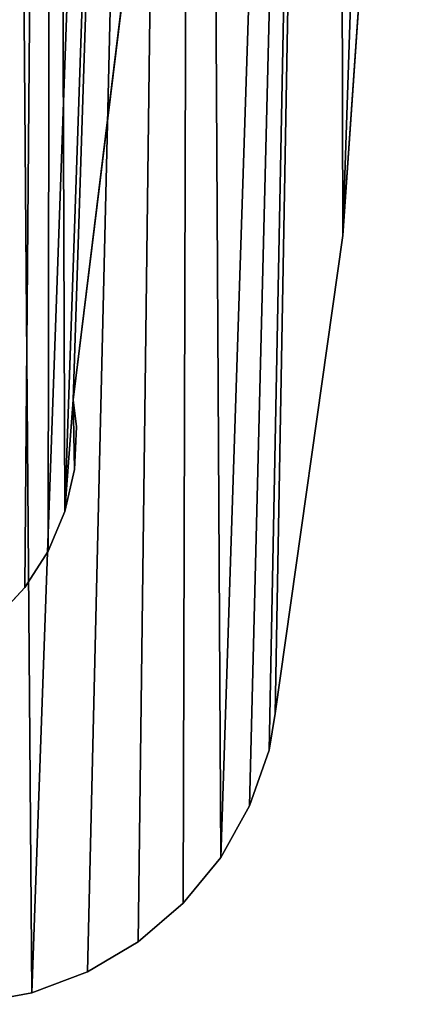
# Model space of a CAD drawing. Extents: x -3150 to 8170, y -585 to 6928.
# Drawn here: x 347 to 404, y 3109 to 3254 of the extents above; entities that cross this region are included whole.
import ezdxf

# ---------------------------------------------------------------- set-up
doc = ezdxf.new("R2010")
doc.units = 0
doc.header["$LTSCALE"] = 25.4
doc.layers.get('0').update_dxf_attribs({"color": 13, "linetype": 'CONTINUOUS'})
doc.layers.add('RASEJUMI', color=7, linetype='CONTINUOUS')

# ---------------------------------------------------------------- blocks, each defined once
blk = doc.blocks.new('SLAB_D5E843B8-2CB2-448E-8D')
at = {"color": 0}
for p, q in [((875.09, -431.49, -8), (884.92, -288.97, -8)), ((884.92, -288.97, 8), (875.09, -431.49, 8)), ((875.09, -431.49, -8), (884.92, -288.97, -8)), ((884.92, -288.97, 8), (875.09, -431.49, 8)), ((865.1, -502.22, -8), (875.09, -431.49, -8)), ((875.09, -431.49, 8), (865.1, -502.22, 8)), ((865.1, -502.22, -8), (875.09, -431.49, -8)), ((875.09, -431.49, 8), (865.1, -502.22, 8)), ((875.09, -431.49, -8), (875.09, -431.49, 8)), ((875.09, -431.49, -8), (875.09, -431.49, 8)), ((864.22, -507.66, -8), (865.1, -502.22, -8)), ((865.1, -502.22, 8), (864.22, -507.66, 8)), ((864.22, -507.66, -8), (865.1, -502.22, -8)), ((865.1, -502.22, 8), (864.22, -507.66, 8)), ((865.1, -502.22, -8), (865.1, -502.22, 8)), ((865.1, -502.22, -8), (865.1, -502.22, 8)), ((861.32, -515.92, -8), (864.22, -507.66, -8)), ((864.22, -507.66, 8), (861.32, -515.92, 8)), ((861.32, -515.92, -8), (864.22, -507.66, -8)), ((864.22, -507.66, 8), (861.32, -515.92, 8)), ((864.22, -507.66, -8), (864.22, -507.66, 8)), ((864.22, -507.66, -8), (864.22, -507.66, 8)), ((857.04, -523.54, -8), (861.32, -515.92, -8)), ((861.32, -515.92, 8), (857.04, -523.54, 8)), ((857.04, -523.54, -8), (861.32, -515.92, -8)), ((861.32, -515.92, 8), (857.04, -523.54, 8)), ((861.32, -515.92, -8), (861.32, -515.92, 8)), ((861.32, -515.92, -8), (861.32, -515.92, 8)), ((851.49, -530.31, -8), (857.04, -523.54, -8)), ((857.04, -523.54, 8), (851.49, -530.31, 8)), ((851.49, -530.31, -8), (857.04, -523.54, -8)), ((857.04, -523.54, 8), (851.49, -530.31, 8)), ((857.04, -523.54, -8), (857.04, -523.54, 8)), ((857.04, -523.54, -8), (857.04, -523.54, 8)), ((844.85, -536.01, -8), (851.49, -530.31, -8)), ((851.49, -530.31, 8), (844.85, -536.01, 8)), ((844.85, -536.01, -8), (851.49, -530.31, -8)), ((851.49, -530.31, 8), (844.85, -536.01, 8)), ((851.49, -530.31, -8), (851.49, -530.31, 8)), ((851.49, -530.31, -8), (851.49, -530.31, 8)), ((837.33, -540.47, -8), (844.85, -536.01, -8)), ((844.85, -536.01, 8), (837.33, -540.47, 8)), ((837.33, -540.47, -8), (844.85, -536.01, -8)), ((844.85, -536.01, 8), (837.33, -540.47, 8)), ((844.85, -536.01, -8), (844.85, -536.01, 8)), ((844.85, -536.01, -8), (844.85, -536.01, 8)), ((829.14, -543.56, -8), (837.33, -540.47, -8)), ((837.33, -540.47, 8), (829.14, -543.56, 8)), ((829.14, -543.56, -8), (837.33, -540.47, -8)), ((837.33, -540.47, 8), (829.14, -543.56, 8)), ((837.33, -540.47, -8), (837.33, -540.47, 8)), ((837.33, -540.47, -8), (837.33, -540.47, 8)), ((820.54, -545.18, -8), (829.14, -543.56, -8)), ((829.14, -543.56, 8), (820.54, -545.18, 8)), ((820.54, -545.18, -8), (829.14, -543.56, -8)), ((829.14, -543.56, 8), (820.54, -545.18, 8)), ((829.14, -543.56, -8), (829.14, -543.56, 8)), ((829.14, -543.56, -8), (829.14, -543.56, 8))]:
    blk.add_line(p, q, dxfattribs=at)
at = {"color": 7}
mesh = blk.add_polyface(dxfattribs=at)
corners = [(-794.34, 79.95, -8), (-866.55, -48.29, -8), (-884.92, -2.28, -8), (-820.54, -136.03, -8), (-765.76, -218.57, -8), (-681.52, 167.59, -8), (-702.78, -295.04, -8), (-658.87, -338.27, -8), (-562.74, 246.95, -8), (-520.01, -308.57, -8), (-438.59, 317.65, -8), (-378.36, -289.98, -8), (-309.72, 379.3, -8), (-235.75, -281.54, -8), (-176.78, 431.61, -8), (-92.9, -283.3, -8), (-40.45, 474.29, -8), (49.46, -295.24, -8), (98.58, 507.15, -8), (190.6, -317.3, -8), (239.6, 530, -8), (329.82, -349.38, -8), (381.9, 542.73, -8), (466.38, -391.31, -8), (524.73, 545.28, -8), (599.61, -442.88, -8), (667.39, 537.63, -8), (728.83, -503.82, -8), (738.26, 528.73, -8), (794.91, -540.96, -8), (782.01, 414.2, -8), (822.6, 277.23, -8), (803.16, -543.86, -8), (811.79, -545.28, -8), (820.54, -545.18, -8), (829.14, -543.56, -8), (853.32, 137.71, -8), (837.33, -540.47, -8), (844.85, -536.01, -8), (851.49, -530.31, -8), (857.04, -523.54, -8), (874.01, -3.64, -8), (861.32, -515.92, -8), (864.22, -507.66, -8), (865.1, -502.22, -8), (875.09, -431.49, -8), (884.56, -146.11, -8), (884.92, -288.97, -8)]
mesh.append_faces([[corners[k] for k in face] for face in [(0, 1, 2), (45, 46, 47)]], dxfattribs={"vtx0": -1, "color": 7})
mesh.append_faces([[corners[k] for k in face] for face in [(1, 0, 3), (3, 0, 4), (4, 5, 6), (6, 5, 7), (7, 8, 9), (9, 10, 11), (11, 12, 13), (13, 14, 15), (15, 16, 17), (17, 18, 19), (19, 20, 21), (21, 22, 23), (23, 24, 25), (25, 26, 27), (27, 28, 29), (29, 31, 32), (32, 31, 33), (33, 31, 34), (34, 31, 35), (35, 36, 37), (37, 36, 38), (38, 36, 39), (39, 36, 40), (40, 41, 42), (42, 41, 43), (43, 41, 44), (44, 41, 45)]], dxfattribs={"vtx0": -1, "vtx1": -1, "color": 7})
mesh.append_faces([[corners[k] for k in face] for face in [(4, 0, 5), (7, 5, 8), (9, 8, 10), (11, 10, 12), (13, 12, 14), (15, 14, 16), (17, 16, 18), (19, 18, 20), (21, 20, 22), (23, 22, 24), (25, 24, 26), (27, 26, 28), (29, 28, 30), (29, 30, 31), (35, 31, 36), (40, 36, 41), (45, 41, 46)]], dxfattribs={"vtx0": -1, "vtx2": -1, "color": 7})
mesh = blk.add_polyface(dxfattribs=at)
corners = [(-866.55, -48.29, 8), (-794.34, 79.95, 8), (-884.92, -2.28, 8), (-820.54, -136.03, 8), (-765.76, -218.57, 8), (-681.52, 167.59, 8), (-702.78, -295.04, 8), (-658.87, -338.27, 8), (-562.74, 246.95, 8), (-520.01, -308.57, 8), (-438.59, 317.65, 8), (-378.36, -289.98, 8), (-309.72, 379.3, 8), (-235.75, -281.54, 8), (-176.78, 431.61, 8), (-92.9, -283.3, 8), (-40.45, 474.29, 8), (49.46, -295.24, 8), (98.58, 507.15, 8), (190.6, -317.3, 8), (239.6, 530, 8), (329.82, -349.38, 8), (381.9, 542.73, 8), (466.38, -391.31, 8), (524.73, 545.28, 8), (599.61, -442.88, 8), (667.39, 537.63, 8), (728.83, -503.82, 8), (738.26, 528.73, 8), (794.91, -540.96, 8), (782.01, 414.2, 8), (822.6, 277.23, 8), (803.16, -543.86, 8), (811.79, -545.28, 8), (820.54, -545.18, 8), (829.14, -543.56, 8), (853.32, 137.71, 8), (837.33, -540.47, 8), (844.85, -536.01, 8), (851.49, -530.31, 8), (857.04, -523.54, 8), (874.01, -3.64, 8), (861.32, -515.92, 8), (864.22, -507.66, 8), (865.1, -502.22, 8), (875.09, -431.49, 8), (884.56, -146.11, 8), (884.92, -288.97, 8)]
mesh.append_faces([[corners[k] for k in face] for face in [(0, 1, 2), (46, 45, 47)]], dxfattribs={"vtx0": -1, "color": 7})
mesh.append_faces([[corners[k] for k in face] for face in [(1, 4, 5), (5, 7, 8), (8, 9, 10), (10, 11, 12), (12, 13, 14), (14, 15, 16), (16, 17, 18), (18, 19, 20), (20, 21, 22), (22, 23, 24), (24, 25, 26), (26, 27, 28), (28, 29, 30), (30, 29, 31), (31, 35, 36), (36, 40, 41), (41, 45, 46)]], dxfattribs={"vtx0": -1, "vtx1": -1, "color": 7})
mesh.append_faces([[corners[k] for k in face] for face in [(1, 0, 3), (1, 3, 4), (5, 4, 6), (5, 6, 7), (8, 7, 9), (10, 9, 11), (12, 11, 13), (14, 13, 15), (16, 15, 17), (18, 17, 19), (20, 19, 21), (22, 21, 23), (24, 23, 25), (26, 25, 27), (28, 27, 29), (31, 29, 32), (31, 32, 33), (31, 33, 34), (31, 34, 35), (36, 35, 37), (36, 37, 38), (36, 38, 39), (36, 39, 40), (41, 40, 42), (41, 42, 43), (41, 43, 44), (41, 44, 45)]], dxfattribs={"vtx0": -1, "vtx2": -1, "color": 7})
mesh = blk.add_polyface(dxfattribs=at)
corners = [(884.92, -288.97, -8), (875.09, -431.49, 8), (875.09, -431.49, -8), (884.92, -288.97, 8)]
mesh.append_faces([[corners[k] for k in face] for face in [(0, 1, 2), (1, 0, 3)]], dxfattribs={"vtx0": -1, "color": 7})
mesh = blk.add_polyface(dxfattribs=at)
corners = [(875.09, -431.49, -8), (865.1, -502.22, 8), (865.1, -502.22, -8), (875.09, -431.49, 8)]
mesh.append_faces([[corners[k] for k in face] for face in [(0, 1, 2), (1, 0, 3)]], dxfattribs={"vtx0": -1, "color": 7})
mesh = blk.add_polyface(dxfattribs=at)
corners = [(865.1, -502.22, -8), (864.22, -507.66, 8), (864.22, -507.66, -8), (865.1, -502.22, 8)]
mesh.append_faces([[corners[k] for k in face] for face in [(0, 1, 2), (1, 0, 3)]], dxfattribs={"vtx0": -1, "color": 7})
mesh = blk.add_polyface(dxfattribs=at)
corners = [(864.22, -507.66, -8), (861.32, -515.92, 8), (861.32, -515.92, -8), (864.22, -507.66, 8)]
mesh.append_faces([[corners[k] for k in face] for face in [(0, 1, 2), (1, 0, 3)]], dxfattribs={"vtx0": -1, "color": 7})
mesh = blk.add_polyface(dxfattribs=at)
corners = [(861.32, -515.92, -8), (857.04, -523.54, 8), (857.04, -523.54, -8), (861.32, -515.92, 8)]
mesh.append_faces([[corners[k] for k in face] for face in [(0, 1, 2), (1, 0, 3)]], dxfattribs={"vtx0": -1, "color": 7})
mesh = blk.add_polyface(dxfattribs=at)
corners = [(857.04, -523.54, -8), (851.49, -530.31, 8), (851.49, -530.31, -8), (857.04, -523.54, 8)]
mesh.append_faces([[corners[k] for k in face] for face in [(0, 1, 2), (1, 0, 3)]], dxfattribs={"vtx0": -1, "color": 7})
mesh = blk.add_polyface(dxfattribs=at)
corners = [(851.49, -530.31, 8), (844.85, -536.01, -8), (851.49, -530.31, -8), (844.85, -536.01, 8)]
mesh.append_faces([[corners[k] for k in face] for face in [(0, 1, 2), (1, 0, 3)]], dxfattribs={"vtx0": -1, "color": 7})
mesh = blk.add_polyface(dxfattribs=at)
corners = [(844.85, -536.01, 8), (837.33, -540.47, -8), (844.85, -536.01, -8), (837.33, -540.47, 8)]
mesh.append_faces([[corners[k] for k in face] for face in [(0, 1, 2), (1, 0, 3)]], dxfattribs={"vtx0": -1, "color": 7})
mesh = blk.add_polyface(dxfattribs=at)
corners = [(837.33, -540.47, 8), (829.14, -543.56, -8), (837.33, -540.47, -8), (829.14, -543.56, 8)]
mesh.append_faces([[corners[k] for k in face] for face in [(0, 1, 2), (1, 0, 3)]], dxfattribs={"vtx0": -1, "color": 7})
mesh = blk.add_polyface(dxfattribs=at)
corners = [(829.14, -543.56, 8), (820.54, -545.18, -8), (829.14, -543.56, -8), (820.54, -545.18, 8)]
mesh.append_faces([[corners[k] for k in face] for face in [(0, 1, 2), (1, 0, 3)]], dxfattribs={"vtx0": -1, "color": 7})
blk = doc.blocks.new('SLAB_24E129D4-03CF-45CE-83')
at = {"color": 0}
for p, q in [((833.51, -454.8, -8), (841.77, -387.4, -8)), ((841.77, -387.4, 8), (833.51, -454.8, 8)), ((833.51, -454.8, -8), (841.77, -387.4, -8)), ((841.77, -387.4, 8), (833.51, -454.8, 8)), ((834.02, -458.78, -8), (833.51, -454.8, -8)), ((833.51, -454.8, -8), (833.51, -454.8, 8)), ((833.51, -454.8, 8), (834.02, -458.78, 8)), ((833.51, -454.8, -8), (833.51, -454.8, 8)), ((834.02, -458.78, -8), (833.51, -454.8, -8)), ((833.51, -454.8, 8), (834.02, -458.78, 8)), ((833.71, -465.13, -8), (834.02, -458.78, -8)), ((834.02, -458.78, 8), (833.71, -465.13, 8)), ((833.71, -465.13, -8), (834.02, -458.78, -8)), ((834.02, -458.78, 8), (833.71, -465.13, 8)), ((834.02, -458.78, -8), (834.02, -458.78, 8)), ((834.02, -458.78, -8), (834.02, -458.78, 8)), ((832.29, -471.34, -8), (833.71, -465.13, -8)), ((833.71, -465.13, 8), (832.29, -471.34, 8)), ((832.29, -471.34, -8), (833.71, -465.13, -8)), ((833.71, -465.13, 8), (832.29, -471.34, 8)), ((833.71, -465.13, -8), (833.71, -465.13, 8)), ((833.71, -465.13, -8), (833.71, -465.13, 8)), ((829.82, -477.21, -8), (832.29, -471.34, -8)), ((832.29, -471.34, 8), (829.82, -477.21, 8)), ((829.82, -477.21, -8), (832.29, -471.34, -8)), ((832.29, -471.34, 8), (829.82, -477.21, 8)), ((832.29, -471.34, -8), (832.29, -471.34, 8)), ((832.29, -471.34, -8), (832.29, -471.34, 8)), ((826.37, -482.56, -8), (829.82, -477.21, -8)), ((829.82, -477.21, 8), (826.37, -482.56, 8)), ((826.37, -482.56, -8), (829.82, -477.21, -8)), ((829.82, -477.21, 8), (826.37, -482.56, 8)), ((829.82, -477.21, -8), (829.82, -477.21, 8)), ((829.82, -477.21, -8), (829.82, -477.21, 8)), ((822.05, -487.23, -8), (826.37, -482.56, -8)), ((826.37, -482.56, 8), (822.05, -487.23, 8)), ((822.05, -487.23, -8), (826.37, -482.56, -8)), ((826.37, -482.56, 8), (822.05, -487.23, 8)), ((826.37, -482.56, -8), (826.37, -482.56, 8)), ((826.37, -482.56, -8), (826.37, -482.56, 8))]:
    blk.add_line(p, q, dxfattribs=at)
at = {"color": 7}
mesh = blk.add_polyface(dxfattribs=at)
corners = [(-789.09, 45.14, -8), (-830.23, -51.87, -8), (-848.16, -8.86, -8), (-785.13, -133.42, -8), (-679.88, 131.17, -8), (-731.32, -209.52, -8), (-669.48, -279.23, -8), (-564.68, 209, -8), (-645.07, -301.14, -8), (-507.82, -271.4, -8), (-444.1, 278.22, -8), (-367.78, -252.64, -8), (-318.8, 338.44, -8), (-226.76, -243.91, -8), (-189.43, 389.36, -8), (-85.48, -245.27, -8), (-56.69, 430.7, -8), (55.34, -256.7, -8), (78.71, 462.24, -8), (194.99, -278.15, -8), (216.06, 483.82, -8), (332.75, -309.51, -8), (354.61, 495.31, -8), (467.93, -350.61, -8), (493.63, 496.65, -8), (599.83, -401.26, -8), (632.38, 487.85, -8), (727.78, -461.18, -8), (701.25, 478.39, -8), (729.07, 412.92, -8), (789.45, -495.63, -8), (772.67, 284.3, -8), (806.55, 152.79, -8), (792.56, -496.34, -8), (798.91, -496.65, -8), (805.23, -495.86, -8), (811.31, -493.98, -8), (830.5, 19.11, -8), (816.97, -491.07, -8), (822.05, -487.23, -8), (826.37, -482.56, -8), (829.82, -477.21, -8), (832.29, -471.34, -8), (844.4, -115.99, -8), (833.51, -454.8, -8), (841.77, -387.4, -8), (848.16, -251.74, -8), (833.71, -465.13, -8), (834.02, -458.78, -8)]
mesh.append_faces([[corners[k] for k in face] for face in [(0, 1, 2), (45, 43, 46), (47, 44, 48)]], dxfattribs={"vtx0": -1, "color": 7})
mesh.append_faces([[corners[k] for k in face] for face in [(1, 0, 3), (3, 4, 5), (5, 4, 6), (6, 7, 8), (8, 7, 9), (9, 10, 11), (11, 12, 13), (13, 14, 15), (15, 16, 17), (17, 18, 19), (19, 20, 21), (21, 22, 23), (23, 24, 25), (25, 26, 27), (27, 29, 30), (30, 32, 33), (33, 32, 34), (34, 32, 35), (35, 32, 36), (36, 37, 38), (38, 37, 39), (39, 37, 40), (40, 37, 41), (41, 37, 42), (44, 43, 45)]], dxfattribs={"vtx0": -1, "vtx1": -1, "color": 7})
mesh.append_faces([[corners[k] for k in face] for face in [(42, 43, 44)]], dxfattribs={"vtx0": -1, "vtx1": -1, "vtx2": -1, "color": 7})
mesh.append_faces([[corners[k] for k in face] for face in [(3, 0, 4), (6, 4, 7), (9, 7, 10), (11, 10, 12), (13, 12, 14), (15, 14, 16), (17, 16, 18), (19, 18, 20), (21, 20, 22), (23, 22, 24), (25, 24, 26), (27, 26, 28), (27, 28, 29), (30, 29, 31), (30, 31, 32), (36, 32, 37), (42, 37, 43), (44, 47, 42)]], dxfattribs={"vtx0": -1, "vtx2": -1, "color": 7})
mesh = blk.add_polyface(dxfattribs=at)
corners = [(833.71, -465.13, 8), (833.51, -454.8, 8), (832.29, -471.34, 8), (834.02, -458.78, 8), (-830.23, -51.87, 8), (-789.09, 45.14, 8), (-848.16, -8.86, 8), (-785.13, -133.42, 8), (-679.88, 131.17, 8), (-731.32, -209.52, 8), (-669.48, -279.23, 8), (-564.68, 209, 8), (-645.07, -301.14, 8), (-507.82, -271.4, 8), (-444.1, 278.22, 8), (-367.78, -252.64, 8), (-318.8, 338.44, 8), (-226.76, -243.91, 8), (-189.43, 389.36, 8), (-85.48, -245.27, 8), (-56.69, 430.7, 8), (55.34, -256.7, 8), (78.71, 462.24, 8), (194.99, -278.15, 8), (216.06, 483.82, 8), (332.75, -309.51, 8), (354.61, 495.31, 8), (467.93, -350.61, 8), (493.63, 496.65, 8), (599.83, -401.26, 8), (632.38, 487.85, 8), (727.78, -461.18, 8), (701.25, 478.39, 8), (729.07, 412.92, 8), (789.45, -495.63, 8), (772.67, 284.3, 8), (806.55, 152.79, 8), (792.56, -496.34, 8), (798.91, -496.65, 8), (805.23, -495.86, 8), (811.31, -493.98, 8), (830.5, 19.11, 8), (816.97, -491.07, 8), (822.05, -487.23, 8), (826.37, -482.56, 8), (829.82, -477.21, 8), (844.4, -115.99, 8), (841.77, -387.4, 8), (848.16, -251.74, 8)]
mesh.append_faces([[corners[k] for k in face] for face in [(1, 0, 3), (4, 5, 6), (46, 47, 48)]], dxfattribs={"vtx0": -1, "color": 7})
mesh.append_faces([[corners[k] for k in face] for face in [(0, 1, 2), (5, 7, 8), (8, 10, 11), (11, 13, 14), (14, 15, 16), (16, 17, 18), (18, 19, 20), (20, 21, 22), (22, 23, 24), (24, 25, 26), (26, 27, 28), (28, 29, 30), (30, 31, 32), (32, 31, 33), (33, 34, 35), (35, 34, 36), (36, 40, 41), (41, 2, 46)]], dxfattribs={"vtx0": -1, "vtx1": -1, "color": 7})
mesh.append_faces([[corners[k] for k in face] for face in [(46, 2, 1)]], dxfattribs={"vtx0": -1, "vtx1": -1, "vtx2": -1, "color": 7})
mesh.append_faces([[corners[k] for k in face] for face in [(5, 4, 7), (8, 7, 9), (8, 9, 10), (11, 10, 12), (11, 12, 13), (14, 13, 15), (16, 15, 17), (18, 17, 19), (20, 19, 21), (22, 21, 23), (24, 23, 25), (26, 25, 27), (28, 27, 29), (30, 29, 31), (33, 31, 34), (36, 34, 37), (36, 37, 38), (36, 38, 39), (36, 39, 40), (41, 40, 42), (41, 42, 43), (41, 43, 44), (41, 44, 45), (41, 45, 2), (46, 1, 47)]], dxfattribs={"vtx0": -1, "vtx2": -1, "color": 7})
mesh = blk.add_polyface(dxfattribs=at)
corners = [(841.77, -387.4, -8), (833.51, -454.8, 8), (833.51, -454.8, -8), (841.77, -387.4, 8)]
mesh.append_faces([[corners[k] for k in face] for face in [(0, 1, 2), (1, 0, 3)]], dxfattribs={"vtx0": -1, "color": 7})
mesh = blk.add_polyface(dxfattribs=at)
corners = [(833.51, -454.8, -8), (834.02, -458.78, 8), (834.02, -458.78, -8), (833.51, -454.8, 8)]
mesh.append_faces([[corners[k] for k in face] for face in [(0, 1, 2), (1, 0, 3)]], dxfattribs={"vtx0": -1, "color": 7})
mesh = blk.add_polyface(dxfattribs=at)
corners = [(834.02, -458.78, -8), (833.71, -465.13, 8), (833.71, -465.13, -8), (834.02, -458.78, 8)]
mesh.append_faces([[corners[k] for k in face] for face in [(0, 1, 2), (1, 0, 3)]], dxfattribs={"vtx0": -1, "color": 7})
mesh = blk.add_polyface(dxfattribs=at)
corners = [(833.71, -465.13, -8), (832.29, -471.34, 8), (832.29, -471.34, -8), (833.71, -465.13, 8)]
mesh.append_faces([[corners[k] for k in face] for face in [(0, 1, 2), (1, 0, 3)]], dxfattribs={"vtx0": -1, "color": 7})
mesh = blk.add_polyface(dxfattribs=at)
corners = [(832.29, -471.34, -8), (829.82, -477.21, 8), (829.82, -477.21, -8), (832.29, -471.34, 8)]
mesh.append_faces([[corners[k] for k in face] for face in [(0, 1, 2), (1, 0, 3)]], dxfattribs={"vtx0": -1, "color": 7})
mesh = blk.add_polyface(dxfattribs=at)
corners = [(829.82, -477.21, -8), (826.37, -482.56, 8), (826.37, -482.56, -8), (829.82, -477.21, 8)]
mesh.append_faces([[corners[k] for k in face] for face in [(0, 1, 2), (1, 0, 3)]], dxfattribs={"vtx0": -1, "color": 7})
mesh = blk.add_polyface(dxfattribs=at)
corners = [(826.37, -482.56, -8), (822.05, -487.23, 8), (822.05, -487.23, -8), (826.37, -482.56, 8)]
mesh.append_faces([[corners[k] for k in face] for face in [(0, 1, 2), (1, 0, 3)]], dxfattribs={"vtx0": -1, "color": 7})
blk = doc.blocks.new('FV180B1616')
at = {"layer": 'RASEJUMI', "color": 7}
for name, p in [('SLAB_D5E843B8-2CB2-448E-8D', (884.92, 545.28, 24)), ('SLAB_24E129D4-03CF-45CE-83', (886.64, 544.28, 8))]:
    blk.add_blockref(name, p, dxfattribs=at)
blk = doc.blocks.new('FRIIPAMATGALDS_2')
at = {"color": 0}
blk.add_blockref('FV180B1616', (24.15, 255.26, 751), dxfattribs=at)

msp = doc.modelspace()

# ---------------------------------------------------------------- block references
at = {"color": 0}
msp.add_blockref('FRIIPAMATGALDS_2', (-1389.76, 2853.48, -16), dxfattribs=at)

doc.saveas('drawing.dxf')
